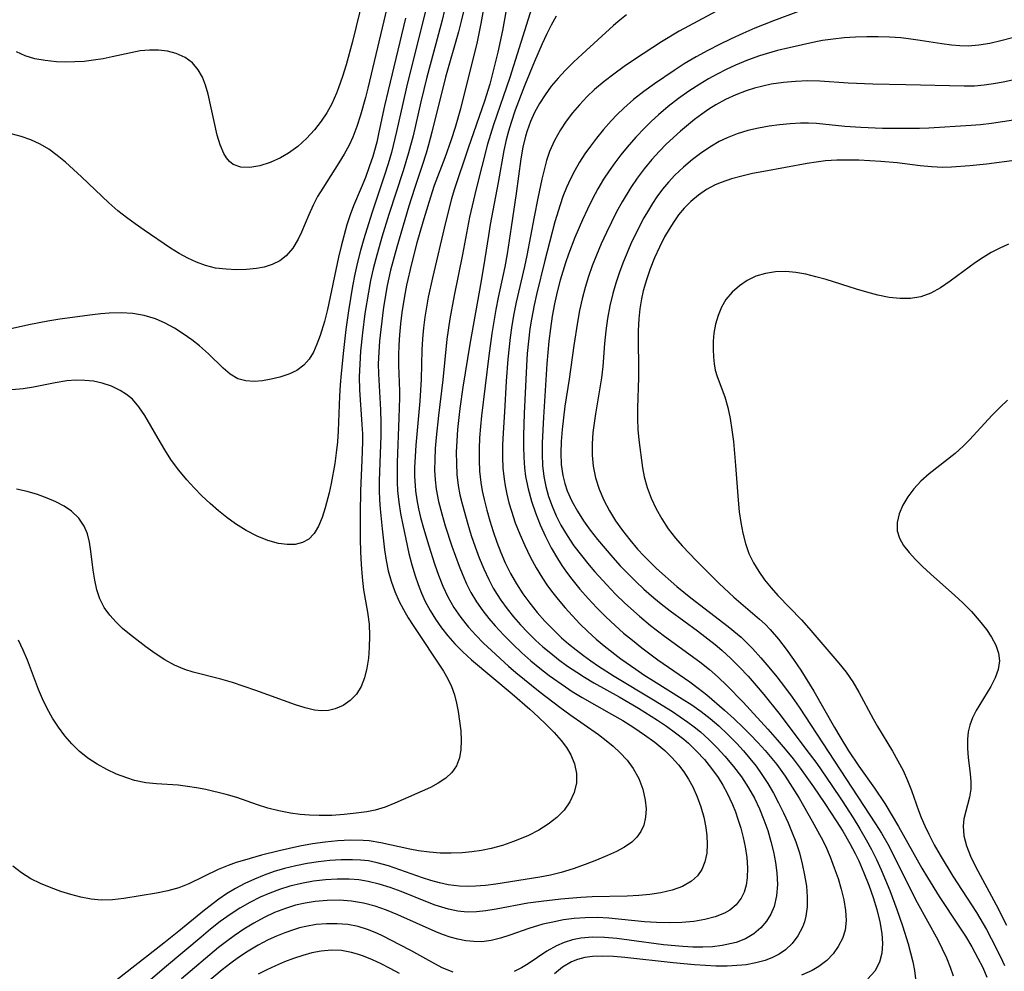
# Model space of a CAD drawing. Extents: x 1876372 to 1884014, y 2826437 to 2830221.
# Drawn here: x 1877151 to 1877300, y 2828609 to 2828753 of the extents above; entities that cross this region are included whole.
import ezdxf

# ---------------------------------------------------------------- set-up
doc = ezdxf.new("R2010")
doc.units = 0

msp = doc.modelspace()

# ---------------------------------------------------------------- linework, layer by layer
at = {"layer": 'Unknown_Line_Type', "color": 0}
for points in [[(1877225.37, 2828760.24, 940), (1877223.71, 2828751.12, 940), (1877223, 2828747.83, 940), (1877222.23, 2828744.61, 940), (1877221.8, 2828743.01, 940), (1877221.02, 2828740.41, 940), (1877218.53, 2828733.28, 940), (1877216.42, 2828726.99, 940), (1877216.01, 2828725.6, 940), (1877215.09, 2828722.04, 940), (1877213.13, 2828713.66, 940), (1877212.49, 2828710.71, 940), (1877212.21, 2828709.21, 940), (1877211.97, 2828707.7, 940), (1877211.77, 2828706.05, 940), (1877211.63, 2828704.39, 940), (1877211.53, 2828702.74, 940), (1877211.41, 2828698.28, 940), (1877211.33, 2828696.63, 940), (1877211.21, 2828694.97, 940), (1877210.59, 2828688.27, 940), (1877210.48, 2828686.59, 940), (1877210.42, 2828684.93, 940), (1877210.42, 2828683.56, 940), (1877210.49, 2828682.19, 940), (1877210.56, 2828681.35, 940), (1877210.74, 2828679.99, 940), (1877211, 2828678.65, 940), (1877211.32, 2828677.31, 940), (1877211.76, 2828675.69, 940), (1877212.57, 2828673.04, 940), (1877213.45, 2828670.29, 940), (1877214.05, 2828668.59, 940), (1877214.71, 2828666.92, 940), (1877215.46, 2828665.3, 940), (1877216.37, 2828663.69, 940), (1877217.41, 2828662.15, 940), (1877218.57, 2828660.69, 940), (1877219.68, 2828659.47, 940), (1877220.85, 2828658.3, 940), (1877222.06, 2828657.16, 940), (1877224.66, 2828654.8, 940), (1877225.75, 2828653.85, 940), (1877229.45, 2828650.84, 940), (1877232.41, 2828648.56, 940), (1877233.92, 2828647.47, 940), (1877238.27, 2828644.42, 940), (1877239.44, 2828643.54, 940), (1877240.52, 2828642.66, 940), (1877241.53, 2828641.72, 940), (1877242.6, 2828640.56, 940), (1877243.51, 2828639.31, 940), (1877244.36, 2828637.76, 940), (1877244.97, 2828636.14, 940), (1877245.35, 2828634.51, 940), (1877245.48, 2828633.18, 940), (1877245.41, 2828631.89, 940), (1877245.12, 2828630.68, 940), (1877244.68, 2828629.74, 940), (1877244.07, 2828628.89, 940), (1877243.32, 2828628.14, 940), (1877242.23, 2828627.37, 940), (1877240.99, 2828626.72, 940), (1877239.65, 2828626.11, 940), (1877237.97, 2828625.41, 940), (1877236.23, 2828624.72, 940), (1877234.44, 2828624.08, 940), (1877232.6, 2828623.52, 940), (1877231, 2828623.13, 940), (1877229.38, 2828622.8, 940), (1877222.73, 2828621.77, 940), (1877221.17, 2828621.58, 940), (1877219.62, 2828621.45, 940), (1877218.4, 2828621.42, 940), (1877217.2, 2828621.46, 940), (1877215.48, 2828621.67, 940), (1877214.17, 2828621.94, 940), (1877212.88, 2828622.29, 940), (1877211.6, 2828622.71, 940), (1877208.18, 2828623.94, 940), (1877206.47, 2828624.53, 940), (1877204.75, 2828625.01, 940), (1877203.45, 2828625.27, 940), (1877202.24, 2828625.4, 940), (1877201.02, 2828625.47, 940), (1877199.31, 2828625.46, 940), (1877197.58, 2828625.35, 940), (1877195.85, 2828625.16, 940), (1877194.12, 2828624.89, 940), (1877192.4, 2828624.55, 940), (1877190.69, 2828624.13, 940), (1877189.16, 2828623.67, 940), (1877187.65, 2828623.13, 940), (1877186.16, 2828622.53, 940), (1877184.7, 2828621.85, 940), (1877183.28, 2828621.11, 940), (1877181.9, 2828620.27, 940), (1877180.77, 2828619.5, 940), (1877178.59, 2828617.84, 940), (1877174.71, 2828614.64, 940), (1877172.43, 2828612.81, 940), (1877165.28, 2828607.2, 940)], [(1877207.4, 2828759.66, 928), (1877203.32, 2828742.41, 928), (1877202.96, 2828740.97, 928), (1877202.21, 2828738.3, 928), (1877201.67, 2828736.6, 928), (1877201.05, 2828734.95, 928), (1877200.49, 2828733.75, 928), (1877199.75, 2828732.39, 928), (1877198.95, 2828731.07, 928), (1877196.49, 2828727.23, 928), (1877195.72, 2828725.96, 928), (1877195.04, 2828724.66, 928), (1877194.37, 2828723.18, 928), (1877193.28, 2828720.58, 928), (1877192.76, 2828719.5, 928), (1877191.95, 2828718.15, 928), (1877190.97, 2828717, 928), (1877189.98, 2828716.25, 928), (1877188.85, 2828715.68, 928), (1877187.62, 2828715.29, 928), (1877186.45, 2828715.07, 928), (1877184.96, 2828714.92, 928), (1877183.42, 2828714.87, 928), (1877181.85, 2828714.94, 928), (1877180.28, 2828715.14, 928), (1877178.72, 2828715.51, 928), (1877177.37, 2828716.01, 928), (1877176.04, 2828716.63, 928), (1877174.74, 2828717.36, 928), (1877173.45, 2828718.15, 928), (1877169.44, 2828720.86, 928), (1877168.09, 2828721.81, 928), (1877166.75, 2828722.8, 928), (1877165.46, 2828723.83, 928), (1877164.09, 2828725.04, 928), (1877159.94, 2828728.97, 928), (1877157.52, 2828731.18, 928), (1877156.29, 2828732.2, 928), (1877155.01, 2828733.13, 928), (1877153.68, 2828733.92, 928), (1877152.27, 2828734.55, 928), (1877150.81, 2828735.06, 928), (1877149.32, 2828735.46, 928)], [(1877202.62, 2828756.15, 926), (1877200.99, 2828749.47, 926), (1877200.03, 2828745.92, 926), (1877199.5, 2828744.17, 926), (1877198.91, 2828742.46, 926), (1877198.6, 2828741.65, 926), (1877197.87, 2828740.03, 926), (1877197.11, 2828738.67, 926), (1877196.26, 2828737.37, 926), (1877195.27, 2828736.08, 926), (1877194.05, 2828734.76, 926), (1877192.73, 2828733.57, 926), (1877191.33, 2828732.54, 926), (1877190.1, 2828731.82, 926), (1877188.53, 2828731.11, 926), (1877186.97, 2828730.61, 926), (1877185.47, 2828730.36, 926), (1877184.1, 2828730.41, 926), (1877182.92, 2828730.83, 926), (1877182.38, 2828731.26, 926), (1877181.91, 2828731.83, 926), (1877181.51, 2828732.51, 926), (1877180.97, 2828733.81, 926), (1877180.53, 2828735.28, 926), (1877179.14, 2828741.51, 926), (1877178.76, 2828742.84, 926), (1877178.27, 2828744.07, 926), (1877177.65, 2828745.18, 926), (1877176.75, 2828746.23, 926), (1877175.66, 2828747.06, 926), (1877174.28, 2828747.67, 926), (1877173, 2828747.99, 926), (1877171.64, 2828748.16, 926), (1877170.24, 2828748.17, 926), (1877168.82, 2828748.03, 926), (1877167.41, 2828747.77, 926), (1877164.62, 2828747.12, 926), (1877163.22, 2828746.85, 926), (1877161.8, 2828746.62, 926), (1877160.38, 2828746.46, 926), (1877158.95, 2828746.38, 926), (1877157.54, 2828746.36, 926), (1877156.15, 2828746.41, 926), (1877154.47, 2828746.58, 926), (1877152.88, 2828746.86, 926), (1877151.41, 2828747.3, 926), (1877150.12, 2828747.92, 926)], [(1877228.72, 2828756.46, 942), (1877224.84, 2828744, 942), (1877222.36, 2828736.84, 942), (1877221.46, 2828733.91, 942), (1877219.75, 2828727.13, 942), (1877218.75, 2828722.82, 942), (1877217.68, 2828717.21, 942), (1877216.39, 2828710.98, 942), (1877215.73, 2828707.43, 942), (1877215.29, 2828704.35, 942), (1877214.69, 2828698.19, 942), (1877214.03, 2828692.77, 942), (1877213.67, 2828689.44, 942), (1877213.54, 2828687.79, 942), (1877213.46, 2828686.14, 942), (1877213.45, 2828684.49, 942), (1877213.52, 2828683.06, 942), (1877213.68, 2828681.64, 942), (1877214.04, 2828679.76, 942), (1877214.52, 2828677.9, 942), (1877215.07, 2828676.05, 942), (1877216.07, 2828672.97, 942), (1877217.16, 2828669.93, 942), (1877217.7, 2828668.58, 942), (1877218.27, 2828667.27, 942), (1877218.92, 2828665.98, 942), (1877219.77, 2828664.54, 942), (1877220.73, 2828663.17, 942), (1877221.65, 2828662.01, 942), (1877222.63, 2828660.89, 942), (1877223.93, 2828659.5, 942), (1877225.28, 2828658.13, 942), (1877226.67, 2828656.8, 942), (1877228.01, 2828655.63, 942), (1877229.39, 2828654.49, 942), (1877230.81, 2828653.4, 942), (1877233.27, 2828651.64, 942), (1877234.3, 2828650.96, 942), (1877235.82, 2828650.03, 942), (1877240.24, 2828647.53, 942), (1877241.95, 2828646.54, 942), (1877243.62, 2828645.5, 942), (1877245.25, 2828644.41, 942), (1877246.82, 2828643.26, 942), (1877248.3, 2828642.02, 942), (1877249.39, 2828640.96, 942), (1877250.4, 2828639.83, 942), (1877251.21, 2828638.77, 942), (1877251.93, 2828637.66, 942), (1877252.57, 2828636.5, 942), (1877253.24, 2828635, 942), (1877253.79, 2828633.46, 942), (1877254.22, 2828631.9, 942), (1877254.53, 2828630.34, 942), (1877254.69, 2828629.07, 942), (1877254.75, 2828627.83, 942), (1877254.67, 2828626.45, 942), (1877254.39, 2828625.16, 942), (1877253.92, 2828623.99, 942), (1877253.25, 2828623.01, 942), (1877252.38, 2828622.19, 942), (1877251.02, 2828621.39, 942), (1877249.45, 2828620.83, 942), (1877247.72, 2828620.44, 942), (1877246.07, 2828620.2, 942), (1877244.36, 2828620.05, 942), (1877242.61, 2828619.95, 942), (1877237.29, 2828619.82, 942), (1877235.61, 2828619.73, 942), (1877232.58, 2828619.47, 942), (1877229.57, 2828619.14, 942), (1877227.56, 2828618.86, 942), (1877222.76, 2828617.97, 942), (1877221.21, 2828617.71, 942), (1877219.78, 2828617.54, 942), (1877218.36, 2828617.5, 942), (1877216.95, 2828617.65, 942), (1877215.54, 2828617.96, 942), (1877214.54, 2828618.25, 942), (1877213.53, 2828618.58, 942), (1877212.35, 2828619.02, 942), (1877208.36, 2828620.63, 942), (1877206.73, 2828621.24, 942), (1877205.07, 2828621.77, 942), (1877203.39, 2828622.18, 942), (1877201.96, 2828622.4, 942), (1877200.52, 2828622.52, 942), (1877198.71, 2828622.53, 942), (1877196.9, 2828622.42, 942), (1877195.09, 2828622.2, 942), (1877193.28, 2828621.87, 942), (1877191.5, 2828621.44, 942), (1877189.97, 2828620.97, 942), (1877188.47, 2828620.41, 942), (1877187, 2828619.78, 942), (1877185.45, 2828619, 942), (1877183.93, 2828618.13, 942), (1877182.47, 2828617.17, 942), (1877180.97, 2828616.08, 942), (1877179.51, 2828614.93, 942), (1877178.07, 2828613.73, 942), (1877172.85, 2828609.34, 942), (1877170.08, 2828606.95, 942)], [(1877212.15, 2828754.52, 932), (1877209.18, 2828742.57, 932), (1877208.61, 2828740.08, 932), (1877207.69, 2828735.85, 932), (1877206.91, 2828732.66, 932), (1877206.41, 2828730.94, 932), (1877205.82, 2828729.07, 932), (1877203.95, 2828723.44, 932), (1877202.74, 2828719.55, 932), (1877202.24, 2828717.81, 932), (1877201.78, 2828716.05, 932), (1877201.37, 2828714.22, 932), (1877201.01, 2828712.38, 932), (1877200.4, 2828708.66, 932), (1877200, 2828705.8, 932), (1877199.63, 2828702.65, 932), (1877199.29, 2828699.17, 932), (1877199.16, 2828697.44, 932), (1877199.05, 2828695.7, 932), (1877198.85, 2828690.44, 932), (1877198.72, 2828688.79, 932), (1877198.54, 2828687.14, 932), (1877198.31, 2828685.51, 932), (1877197.76, 2828682.48, 932), (1877197.45, 2828681.09, 932), (1877196.85, 2828678.81, 932), (1877196.39, 2828677.35, 932), (1877195.86, 2828676.03, 932), (1877195.21, 2828674.9, 932), (1877194.38, 2828674.04, 932), (1877193.42, 2828673.52, 932), (1877192.31, 2828673.26, 932), (1877191.09, 2828673.22, 932), (1877189.81, 2828673.38, 932), (1877188.19, 2828673.83, 932), (1877186.56, 2828674.5, 932), (1877184.92, 2828675.35, 932), (1877183.31, 2828676.36, 932), (1877181.98, 2828677.32, 932), (1877180.69, 2828678.36, 932), (1877179.43, 2828679.46, 932), (1877178.21, 2828680.62, 932), (1877177.04, 2828681.82, 932), (1877175.91, 2828683.06, 932), (1877174.71, 2828684.5, 932), (1877173.6, 2828685.99, 932), (1877172.73, 2828687.33, 932), (1877171.92, 2828688.68, 932), (1877169.55, 2828692.78, 932), (1877168.66, 2828694.09, 932), (1877167.66, 2828695.24, 932), (1877166.79, 2828695.97, 932), (1877165.84, 2828696.59, 932), (1877164.51, 2828697.24, 932), (1877163.09, 2828697.71, 932), (1877161.79, 2828697.98, 932), (1877160.45, 2828698.11, 932), (1877159.09, 2828698.12, 932), (1877157.72, 2828698.02, 932), (1877155.97, 2828697.73, 932), (1877152.68, 2828697.06, 932), (1877151.13, 2828696.81, 932), (1877149.42, 2828696.67, 932)], [(1877220.99, 2828755.29, 938), (1877220.46, 2828752.19, 938), (1877219.87, 2828749.41, 938), (1877217.38, 2828739.27, 938), (1877216.57, 2828736.41, 938), (1877215.97, 2828734.56, 938), (1877215, 2828731.86, 938), (1877213.4, 2828727.64, 938), (1877212.55, 2828725.07, 938), (1877211.65, 2828722.07, 938), (1877210.75, 2828718.93, 938), (1877209.95, 2828715.78, 938), (1877209.21, 2828712.55, 938), (1877208.88, 2828710.88, 938), (1877208.48, 2828708.4, 938), (1877208.27, 2828706.7, 938), (1877208.11, 2828705, 938), (1877208.02, 2828703.47, 938), (1877207.98, 2828701.94, 938), (1877207.99, 2828700.41, 938), (1877208.12, 2828696.49, 938), (1877208.12, 2828695.48, 938), (1877208.05, 2828692.45, 938), (1877207.76, 2828685.68, 938), (1877207.76, 2828682.69, 938), (1877207.82, 2828681.38, 938), (1877208.01, 2828679.65, 938), (1877208.28, 2828677.93, 938), (1877208.61, 2828676.21, 938), (1877209.56, 2828671.85, 938), (1877210.01, 2828670.15, 938), (1877210.52, 2828668.47, 938), (1877210.97, 2828667.16, 938), (1877211.47, 2828665.87, 938), (1877212.03, 2828664.61, 938), (1877212.76, 2828663.23, 938), (1877213.58, 2828661.9, 938), (1877214.47, 2828660.61, 938), (1877215.45, 2828659.37, 938), (1877216.5, 2828658.19, 938), (1877217.73, 2828656.96, 938), (1877219.04, 2828655.78, 938), (1877225.19, 2828650.61, 938), (1877227.86, 2828648.29, 938), (1877229.15, 2828647.12, 938), (1877230.39, 2828645.93, 938), (1877231.56, 2828644.73, 938), (1877232.63, 2828643.51, 938), (1877233.42, 2828642.46, 938), (1877234.08, 2828641.37, 938), (1877234.64, 2828639.98, 938), (1877234.93, 2828638.54, 938), (1877234.93, 2828637.1, 938), (1877234.59, 2828635.64, 938), (1877233.95, 2828634.25, 938), (1877233.05, 2828632.96, 938), (1877231.94, 2828631.84, 938), (1877230.65, 2828630.84, 938), (1877229.22, 2828629.94, 938), (1877227.69, 2828629.15, 938), (1877226.56, 2828628.66, 938), (1877225.41, 2828628.21, 938), (1877223.73, 2828627.64, 938), (1877222.02, 2828627.17, 938), (1877220.56, 2828626.87, 938), (1877219.1, 2828626.65, 938), (1877217.62, 2828626.51, 938), (1877215.96, 2828626.45, 938), (1877214.3, 2828626.47, 938), (1877212.65, 2828626.6, 938), (1877211.02, 2828626.81, 938), (1877209.68, 2828627.07, 938), (1877205.29, 2828628.04, 938), (1877203.51, 2828628.32, 938), (1877202.6, 2828628.4, 938), (1877200.7, 2828628.45, 938), (1877198.78, 2828628.35, 938), (1877196.87, 2828628.14, 938), (1877194.95, 2828627.86, 938), (1877193.03, 2828627.51, 938), (1877189.9, 2828626.83, 938), (1877187.21, 2828626.14, 938), (1877184.63, 2828625.41, 938), (1877183.39, 2828625.02, 938), (1877182.17, 2828624.59, 938), (1877180.67, 2828623.96, 938), (1877176.23, 2828621.8, 938), (1877174.72, 2828621.2, 938), (1877173.05, 2828620.74, 938), (1877171.34, 2828620.41, 938), (1877166.38, 2828619.56, 938), (1877164.65, 2828619.37, 938), (1877162.93, 2828619.33, 938), (1877161.4, 2828619.48, 938), (1877159.87, 2828619.77, 938), (1877158.34, 2828620.17, 938), (1877156.83, 2828620.65, 938), (1877155.34, 2828621.19, 938), (1877153.77, 2828621.85, 938), (1877152.27, 2828622.59, 938), (1877150.85, 2828623.48, 938), (1877149.58, 2828624.51, 938)], [(1877214.95, 2828754.21, 934), (1877214.58, 2828752.69, 934), (1877213.26, 2828747.79, 934), (1877212.28, 2828744.05, 934), (1877211.37, 2828740.3, 934), (1877210.18, 2828735.15, 934), (1877209.51, 2828732.6, 934), (1877208.66, 2828729.87, 934), (1877206.51, 2828723.25, 934), (1877205.45, 2828719.8, 934), (1877204.53, 2828716.55, 934), (1877204.15, 2828715.02, 934), (1877203.76, 2828713.25, 934), (1877203.42, 2828711.47, 934), (1877202.9, 2828708.22, 934), (1877202.52, 2828705.34, 934), (1877202.24, 2828702.54, 934), (1877202.11, 2828700.58, 934), (1877202.04, 2828698.63, 934), (1877202.06, 2828696.69, 934), (1877202.43, 2828691.44, 934), (1877202.5, 2828689.99, 934), (1877202.52, 2828688.78, 934), (1877202.44, 2828686.02, 934), (1877202.2, 2828681.39, 934), (1877202.15, 2828678, 934), (1877202.17, 2828674.09, 934), (1877202.22, 2828672.13, 934), (1877202.32, 2828670.19, 934), (1877202.47, 2828668.27, 934), (1877202.69, 2828666.38, 934), (1877203.26, 2828662.96, 934), (1877203.51, 2828661.16, 934), (1877203.59, 2828659.38, 934), (1877203.53, 2828657.61, 934), (1877203.41, 2828656.03, 934), (1877203.19, 2828654.5, 934), (1877202.85, 2828653.05, 934), (1877202.33, 2828651.72, 934), (1877201.59, 2828650.57, 934), (1877200.67, 2828649.6, 934), (1877199.59, 2828648.83, 934), (1877198.38, 2828648.31, 934), (1877197.38, 2828648.09, 934), (1877196.33, 2828648.04, 934), (1877195.26, 2828648.14, 934), (1877193.83, 2828648.47, 934), (1877192.37, 2828648.95, 934), (1877186.39, 2828651.13, 934), (1877182.85, 2828652.32, 934), (1877181.08, 2828652.84, 934), (1877176.85, 2828653.91, 934), (1877175.61, 2828654.3, 934), (1877174.07, 2828654.96, 934), (1877172.58, 2828655.78, 934), (1877171.12, 2828656.71, 934), (1877169.71, 2828657.72, 934), (1877167.24, 2828659.64, 934), (1877166.19, 2828660.53, 934), (1877165.21, 2828661.45, 934), (1877164.23, 2828662.52, 934), (1877163.4, 2828663.68, 934), (1877162.76, 2828664.98, 934), (1877162.3, 2828666.38, 934), (1877161.96, 2828667.84, 934), (1877161.71, 2828669.34, 934), (1877161.35, 2828672.23, 934), (1877161.15, 2828673.57, 934), (1877160.85, 2828674.84, 934), (1877160.38, 2828676.01, 934), (1877159.54, 2828677.25, 934), (1877158.42, 2828678.3, 934), (1877157.31, 2828679.06, 934), (1877156.09, 2828679.71, 934), (1877154.78, 2828680.28, 934), (1877153.27, 2828680.83, 934), (1877151.71, 2828681.29, 934), (1877150.11, 2828681.62, 934)], [(1877217.85, 2828754.21, 936), (1877217.48, 2828752.54, 936), (1877217.08, 2828750.94, 936), (1877215.11, 2828744.04, 936), (1877213.04, 2828735.72, 936), (1877212.54, 2828733.82, 936), (1877212.17, 2828732.53, 936), (1877211.57, 2828730.66, 936), (1877210.4, 2828727.17, 936), (1877209.56, 2828724.5, 936), (1877207.71, 2828718.29, 936), (1877206.78, 2828714.8, 936), (1877206.28, 2828712.48, 936), (1877205.72, 2828709.22, 936), (1877205.29, 2828705.84, 936), (1877205.11, 2828704.1, 936), (1877204.99, 2828702.36, 936), (1877204.92, 2828700.62, 936), (1877204.93, 2828699.11, 936), (1877205.26, 2828693.63, 936), (1877205.3, 2828691.68, 936), (1877205.28, 2828689.72, 936), (1877205.05, 2828682.88, 936), (1877205.05, 2828681.43, 936), (1877205.12, 2828680.03, 936), (1877205.22, 2828678.63, 936), (1877205.5, 2828675.63, 936), (1877205.85, 2828672.42, 936), (1877206.1, 2828670.83, 936), (1877206.43, 2828669.26, 936), (1877206.87, 2828667.68, 936), (1877207.43, 2828666.12, 936), (1877208.09, 2828664.61, 936), (1877208.74, 2828663.36, 936), (1877209.45, 2828662.14, 936), (1877210.2, 2828660.94, 936), (1877214.78, 2828654.04, 936), (1877215.46, 2828652.88, 936), (1877216.03, 2828651.7, 936), (1877216.45, 2828650.47, 936), (1877216.76, 2828649.2, 936), (1877217.01, 2828647.92, 936), (1877217.24, 2828646.45, 936), (1877217.4, 2828644.98, 936), (1877217.48, 2828643.55, 936), (1877217.44, 2828642.17, 936), (1877217.22, 2828640.88, 936), (1877216.78, 2828639.71, 936), (1877216.07, 2828638.69, 936), (1877215.13, 2828637.81, 936), (1877214.01, 2828637.05, 936), (1877212.84, 2828636.43, 936), (1877207.44, 2828634.02, 936), (1877205.97, 2828633.45, 936), (1877204.46, 2828632.99, 936), (1877203.16, 2828632.72, 936), (1877201.56, 2828632.5, 936), (1877199.73, 2828632.31, 936), (1877197.86, 2828632.18, 936), (1877195.98, 2828632.14, 936), (1877194.52, 2828632.2, 936), (1877193.07, 2828632.33, 936), (1877191.63, 2828632.52, 936), (1877189.87, 2828632.85, 936), (1877188.16, 2828633.28, 936), (1877186.6, 2828633.8, 936), (1877183.51, 2828634.89, 936), (1877181.85, 2828635.36, 936), (1877178.79, 2828636.08, 936), (1877177.4, 2828636.35, 936), (1877176.01, 2828636.58, 936), (1877174.62, 2828636.74, 936), (1877171.32, 2828636.96, 936), (1877169.7, 2828637.13, 936), (1877168.01, 2828637.47, 936), (1877166.8, 2828637.85, 936), (1877165.28, 2828638.45, 936), (1877163.78, 2828639.14, 936), (1877162.32, 2828639.95, 936), (1877160.92, 2828640.86, 936), (1877159.6, 2828641.91, 936), (1877158.47, 2828643.02, 936), (1877157.42, 2828644.24, 936), (1877156.46, 2828645.54, 936), (1877155.57, 2828646.92, 936), (1877154.76, 2828648.36, 936), (1877154.03, 2828649.85, 936), (1877153.42, 2828651.28, 936), (1877151.76, 2828655.7, 936), (1877151.12, 2828657.24, 936), (1877150.43, 2828658.76, 936)], [(1877256.14, 2828754.09, 948), (1877250.49, 2828751.03, 948), (1877247.83, 2828749.44, 948), (1877243.74, 2828746.74, 948), (1877242.17, 2828745.66, 948), (1877240.62, 2828744.54, 948), (1877239.12, 2828743.39, 948), (1877237.69, 2828742.17, 948), (1877236.51, 2828741.06, 948), (1877235.4, 2828739.89, 948), (1877234.36, 2828738.67, 948), (1877233.39, 2828737.4, 948), (1877232.51, 2828736.09, 948), (1877231.61, 2828734.47, 948), (1877230.86, 2828732.78, 948), (1877230.41, 2828731.41, 948), (1877230.03, 2828730.01, 948), (1877229.69, 2828728.6, 948), (1877229.08, 2828725.73, 948), (1877228.52, 2828722.91, 948), (1877227.41, 2828717.02, 948), (1877227.05, 2828715.35, 948), (1877225.79, 2828709.94, 948), (1877225.44, 2828708.18, 948), (1877225.14, 2828706.41, 948), (1877224.89, 2828704.63, 948), (1877224.55, 2828701.33, 948), (1877224.3, 2828698.01, 948), (1877224.01, 2828693.36, 948), (1877223.83, 2828690.14, 948), (1877223.75, 2828688.3, 948), (1877223.74, 2828686.47, 948), (1877223.8, 2828684.81, 948), (1877223.96, 2828683.16, 948), (1877224.12, 2828682.14, 948), (1877224.38, 2828680.85, 948), (1877224.7, 2828679.57, 948), (1877225.07, 2828678.3, 948), (1877225.67, 2828676.53, 948), (1877226.35, 2828674.79, 948), (1877227.11, 2828673.07, 948), (1877227.93, 2828671.38, 948), (1877228.82, 2828669.72, 948), (1877229.8, 2828668.12, 948), (1877230.47, 2828667.13, 948), (1877231.17, 2828666.16, 948), (1877232.17, 2828664.89, 948), (1877233.21, 2828663.66, 948), (1877234.29, 2828662.46, 948), (1877235.46, 2828661.23, 948), (1877236.67, 2828660.05, 948), (1877237.93, 2828658.91, 948), (1877239.15, 2828657.88, 948), (1877241.68, 2828655.92, 948), (1877243.91, 2828654.32, 948), (1877245.16, 2828653.47, 948), (1877246.59, 2828652.56, 948), (1877250.97, 2828649.86, 948), (1877252.41, 2828648.92, 948), (1877253.83, 2828647.91, 948), (1877255.18, 2828646.86, 948), (1877256.48, 2828645.75, 948), (1877257.88, 2828644.46, 948), (1877259.23, 2828643.1, 948), (1877260.25, 2828641.98, 948), (1877261.22, 2828640.82, 948), (1877262.15, 2828639.63, 948), (1877263.03, 2828638.39, 948), (1877263.92, 2828636.99, 948), (1877264.76, 2828635.54, 948), (1877265.54, 2828634.07, 948), (1877266.28, 2828632.57, 948), (1877266.98, 2828631.06, 948), (1877267.63, 2828629.53, 948), (1877268.15, 2828628.18, 948), (1877268.7, 2828626.51, 948), (1877269.15, 2828624.83, 948), (1877269.5, 2828623.14, 948), (1877269.76, 2828621.47, 948), (1877269.89, 2828619.84, 948), (1877269.89, 2828618.33, 948), (1877269.7, 2828616.89, 948), (1877269.47, 2828616.05, 948), (1877269.16, 2828615.23, 948), (1877268.48, 2828613.95, 948), (1877267.62, 2828612.79, 948), (1877266.58, 2828611.79, 948), (1877265.65, 2828611.16, 948), (1877264.63, 2828610.63, 948), (1877263.53, 2828610.2, 948), (1877262.12, 2828609.82, 948), (1877260.64, 2828609.55, 948), (1877260, 2828609.47, 948), (1877257.78, 2828609.34, 948), (1877256.07, 2828609.35, 948), (1877254.46, 2828609.42, 948), (1877252.84, 2828609.52, 948), (1877249.59, 2828609.81, 948), (1877242.25, 2828610.63, 948), (1877240.57, 2828610.78, 948), (1877238.94, 2828610.85, 948), (1877237.36, 2828610.79, 948), (1877236.21, 2828610.64, 948), (1877235.1, 2828610.36, 948), (1877234.16, 2828609.98, 948), (1877232.84, 2828609.18, 948), (1877231.6, 2828608.18, 948)], [(1877268.59, 2828754.02, 950), (1877264.77, 2828752.62, 950), (1877261.95, 2828751.47, 950), (1877260.15, 2828750.69, 950), (1877258.36, 2828749.86, 950), (1877256.58, 2828748.99, 950), (1877254.82, 2828748.09, 950), (1877253.09, 2828747.14, 950), (1877251.24, 2828746.06, 950), (1877249.72, 2828745.09, 950), (1877246.76, 2828743.06, 950), (1877245.15, 2828741.88, 950), (1877243.6, 2828740.66, 950), (1877242.1, 2828739.37, 950), (1877241.12, 2828738.42, 950), (1877240.18, 2828737.44, 950), (1877239.04, 2828736.14, 950), (1877237.95, 2828734.8, 950), (1877237.06, 2828733.62, 950), (1877236.21, 2828732.42, 950), (1877235.41, 2828731.19, 950), (1877234.67, 2828729.92, 950), (1877234.01, 2828728.64, 950), (1877233.42, 2828727.32, 950), (1877232.89, 2828725.97, 950), (1877232.45, 2828724.7, 950), (1877231.68, 2828722.13, 950), (1877230.16, 2828716.29, 950), (1877228.88, 2828711.13, 950), (1877228.52, 2828709.51, 950), (1877228.1, 2828707.4, 950), (1877227.87, 2828705.91, 950), (1877227.65, 2828704.06, 950), (1877227.49, 2828702.2, 950), (1877227.37, 2828700.32, 950), (1877227.02, 2828693.07, 950), (1877226.91, 2828689.76, 950), (1877226.91, 2828688.11, 950), (1877226.95, 2828686.47, 950), (1877227.06, 2828684.85, 950), (1877227.23, 2828683.52, 950), (1877227.6, 2828681.66, 950), (1877228.1, 2828679.82, 950), (1877228.72, 2828678.01, 950), (1877229.43, 2828676.23, 950), (1877230.22, 2828674.47, 950), (1877231.09, 2828672.75, 950), (1877232.06, 2828671.09, 950), (1877232.73, 2828670.05, 950), (1877233.45, 2828669.03, 950), (1877234.24, 2828667.98, 950), (1877235.45, 2828666.49, 950), (1877236.71, 2828665.04, 950), (1877238.02, 2828663.63, 950), (1877239.38, 2828662.26, 950), (1877240.79, 2828660.94, 950), (1877242.08, 2828659.82, 950), (1877243.4, 2828658.72, 950), (1877244.85, 2828657.56, 950), (1877247.28, 2828655.74, 950), (1877252.11, 2828652.41, 950), (1877253.37, 2828651.48, 950), (1877254.67, 2828650.45, 950), (1877257.38, 2828648.12, 950), (1877258.8, 2828646.83, 950), (1877260.19, 2828645.51, 950), (1877261.32, 2828644.37, 950), (1877262.43, 2828643.21, 950), (1877263.51, 2828642.01, 950), (1877264.54, 2828640.78, 950), (1877265.27, 2828639.87, 950), (1877266.54, 2828638.12, 950), (1877267.63, 2828636.46, 950), (1877268.66, 2828634.77, 950), (1877270.64, 2828631.32, 950), (1877272.01, 2828628.82, 950), (1877272.64, 2828627.55, 950), (1877273.36, 2828625.91, 950), (1877273.99, 2828624.25, 950), (1877274.56, 2828622.62, 950), (1877275.05, 2828620.99, 950), (1877275.45, 2828619.37, 950), (1877275.71, 2828617.79, 950), (1877275.79, 2828616.26, 950), (1877275.62, 2828614.79, 950), (1877275.22, 2828613.51, 950), (1877274.6, 2828612.32, 950), (1877273.81, 2828611.21, 950), (1877272.86, 2828610.21, 950), (1877271.67, 2828609.26, 950), (1877270.65, 2828608.66, 950), (1877269, 2828607.98, 950)], [(1877209.04, 2828753.03, 930), (1877206.39, 2828742.06, 930), (1877205.87, 2828739.73, 930), (1877205.02, 2828735.74, 930), (1877204.67, 2828734.23, 930), (1877204.07, 2828732.06, 930), (1877203.54, 2828730.45, 930), (1877202.97, 2828728.87, 930), (1877202.34, 2828727.31, 930), (1877201.18, 2828724.58, 930), (1877200.65, 2828723.19, 930), (1877200.16, 2828721.67, 930), (1877199.3, 2828718.47, 930), (1877198.89, 2828716.8, 930), (1877197.2, 2828708.84, 930), (1877196.75, 2828707.02, 930), (1877196.11, 2828704.91, 930), (1877195.63, 2828703.6, 930), (1877195.08, 2828702.4, 930), (1877194.43, 2828701.32, 930), (1877193.64, 2828700.42, 930), (1877192.57, 2828699.63, 930), (1877191.34, 2828699.05, 930), (1877190.02, 2828698.61, 930), (1877188.71, 2828698.27, 930), (1877187.39, 2828698.03, 930), (1877186.09, 2828697.94, 930), (1877184.83, 2828698.02, 930), (1877183.66, 2828698.35, 930), (1877182.5, 2828699.03, 930), (1877181.41, 2828699.95, 930), (1877179.19, 2828702.14, 930), (1877177.83, 2828703.34, 930), (1877176.66, 2828704.25, 930), (1877175.37, 2828705.17, 930), (1877174.03, 2828706.03, 930), (1877172.64, 2828706.79, 930), (1877171.19, 2828707.42, 930), (1877169.44, 2828707.94, 930), (1877167.71, 2828708.23, 930), (1877165.95, 2828708.33, 930), (1877164.16, 2828708.29, 930), (1877162.89, 2828708.17, 930), (1877161.62, 2828708.02, 930), (1877156.68, 2828707.38, 930), (1877154.87, 2828707.1, 930), (1877151.97, 2828706.54, 930), (1877149.05, 2828705.89, 930)], [(1877231.87, 2828753.3, 944), (1877231.11, 2828751.94, 944), (1877230.4, 2828750.53, 944), (1877229.72, 2828749.09, 944), (1877228.56, 2828746.43, 944), (1877227.06, 2828742.77, 944), (1877225.65, 2828739.07, 944), (1877225.02, 2828737.2, 944), (1877224.62, 2828735.89, 944), (1877224.27, 2828734.58, 944), (1877223.92, 2828732.96, 944), (1877223.07, 2828728.09, 944), (1877221.88, 2828721.74, 944), (1877221.6, 2828720.06, 944), (1877221.08, 2828716.58, 944), (1877220.51, 2828713.18, 944), (1877218.79, 2828703.59, 944), (1877217.73, 2828697.07, 944), (1877217.26, 2828693.87, 944), (1877216.91, 2828690.67, 944), (1877216.79, 2828688.96, 944), (1877216.73, 2828687.24, 944), (1877216.74, 2828685.53, 944), (1877216.83, 2828683.84, 944), (1877217.03, 2828682.16, 944), (1877217.28, 2828680.78, 944), (1877217.6, 2828679.41, 944), (1877218.46, 2828676.33, 944), (1877219, 2828674.61, 944), (1877219.59, 2828672.9, 944), (1877220.21, 2828671.21, 944), (1877220.89, 2828669.55, 944), (1877221.64, 2828667.93, 944), (1877222.33, 2828666.62, 944), (1877222.92, 2828665.64, 944), (1877223.49, 2828664.79, 944), (1877224.43, 2828663.51, 944), (1877225.42, 2828662.27, 944), (1877226.47, 2828661.06, 944), (1877227.57, 2828659.88, 944), (1877228.72, 2828658.76, 944), (1877229.85, 2828657.73, 944), (1877231.03, 2828656.75, 944), (1877232.23, 2828655.8, 944), (1877233.59, 2828654.81, 944), (1877234.98, 2828653.87, 944), (1877236.15, 2828653.13, 944), (1877237.59, 2828652.28, 944), (1877241.41, 2828650.13, 944), (1877244.33, 2828648.42, 944), (1877247.19, 2828646.63, 944), (1877248.58, 2828645.69, 944), (1877249.94, 2828644.71, 944), (1877251.2, 2828643.71, 944), (1877251.89, 2828643.11, 944), (1877253.14, 2828641.92, 944), (1877254.31, 2828640.65, 944), (1877255.4, 2828639.31, 944), (1877256.4, 2828637.91, 944), (1877257.12, 2828636.75, 944), (1877257.78, 2828635.54, 944), (1877258.57, 2828633.83, 944), (1877259.01, 2828632.73, 944), (1877259.4, 2828631.62, 944), (1877259.82, 2828630.22, 944), (1877260.18, 2828628.82, 944), (1877260.47, 2828627.42, 944), (1877260.72, 2828625.8, 944), (1877260.84, 2828624.22, 944), (1877260.8, 2828622.71, 944), (1877260.64, 2828621.6, 944), (1877260.34, 2828620.56, 944), (1877259.9, 2828619.62, 944), (1877259.14, 2828618.62, 944), (1877258.16, 2828617.81, 944), (1877257.38, 2828617.36, 944), (1877255.96, 2828616.79, 944), (1877254.39, 2828616.38, 944), (1877252.72, 2828616.11, 944), (1877250.92, 2828615.95, 944), (1877249.08, 2828615.89, 944), (1877247.05, 2828615.95, 944), (1877245.24, 2828616.07, 944), (1877239.84, 2828616.59, 944), (1877238.05, 2828616.69, 944), (1877236.27, 2828616.68, 944), (1877234.61, 2828616.56, 944), (1877232.97, 2828616.33, 944), (1877231.34, 2828616.01, 944), (1877229.86, 2828615.67, 944), (1877227.74, 2828615.04, 944), (1877224.85, 2828614.03, 944), (1877223.43, 2828613.58, 944), (1877222.03, 2828613.22, 944), (1877220.62, 2828613.04, 944), (1877219.39, 2828613.05, 944), (1877218.16, 2828613.19, 944), (1877216.99, 2828613.43, 944), (1877215.82, 2828613.75, 944), (1877214.65, 2828614.14, 944), (1877213.53, 2828614.59, 944), (1877207.86, 2828617.12, 944), (1877206.16, 2828617.81, 944), (1877204.44, 2828618.41, 944), (1877202.69, 2828618.88, 944), (1877200.87, 2828619.18, 944), (1877199.03, 2828619.31, 944), (1877197.18, 2828619.3, 944), (1877195.33, 2828619.14, 944), (1877193.83, 2828618.9, 944), (1877192.35, 2828618.56, 944), (1877190.84, 2828618.08, 944), (1877189.21, 2828617.44, 944), (1877187.63, 2828616.69, 944), (1877186.08, 2828615.86, 944), (1877184.56, 2828614.94, 944), (1877183.09, 2828613.95, 944), (1877181.9, 2828613.07, 944), (1877180.73, 2828612.15, 944), (1877175.11, 2828607.41, 944)], [(1877242.53, 2828753.49, 946), (1877241.52, 2828752.71, 946), (1877240.55, 2828751.87, 946), (1877235.81, 2828747.57, 946), (1877234.49, 2828746.34, 946), (1877233.22, 2828745.08, 946), (1877232.14, 2828743.9, 946), (1877231.12, 2828742.68, 946), (1877230.18, 2828741.4, 946), (1877229.33, 2828740.07, 946), (1877228.6, 2828738.73, 946), (1877227.98, 2828737.35, 946), (1877227.46, 2828735.93, 946), (1877227.22, 2828735.14, 946), (1877226.82, 2828733.44, 946), (1877226.52, 2828731.71, 946), (1877225.82, 2828726.41, 946), (1877225.02, 2828721.33, 946), (1877224.42, 2828717.27, 946), (1877224.06, 2828715.32, 946), (1877223.08, 2828710.67, 946), (1877222.74, 2828708.86, 946), (1877222.14, 2828705.21, 946), (1877221.68, 2828701.85, 946), (1877220.53, 2828692.75, 946), (1877220.38, 2828691.13, 946), (1877220.26, 2828689.42, 946), (1877220.19, 2828687.71, 946), (1877220.19, 2828686.02, 946), (1877220.27, 2828684.33, 946), (1877220.45, 2828682.65, 946), (1877220.67, 2828681.36, 946), (1877220.94, 2828680.07, 946), (1877221.34, 2828678.44, 946), (1877221.8, 2828676.82, 946), (1877222.3, 2828675.21, 946), (1877222.85, 2828673.61, 946), (1877223.46, 2828672.03, 946), (1877224.13, 2828670.48, 946), (1877224.93, 2828668.84, 946), (1877225.83, 2828667.26, 946), (1877226.8, 2828665.77, 946), (1877227.85, 2828664.34, 946), (1877228.98, 2828662.95, 946), (1877230.16, 2828661.61, 946), (1877231.39, 2828660.33, 946), (1877232.68, 2828659.11, 946), (1877233.75, 2828658.17, 946), (1877234.87, 2828657.27, 946), (1877236.01, 2828656.4, 946), (1877237.13, 2828655.59, 946), (1877238.28, 2828654.8, 946), (1877240.67, 2828653.28, 946), (1877246.59, 2828649.69, 946), (1877249.47, 2828647.91, 946), (1877250.65, 2828647.14, 946), (1877251.81, 2828646.33, 946), (1877252.77, 2828645.6, 946), (1877253.71, 2828644.84, 946), (1877255, 2828643.67, 946), (1877256.24, 2828642.43, 946), (1877257.43, 2828641.14, 946), (1877258.71, 2828639.61, 946), (1877259.91, 2828638.02, 946), (1877261, 2828636.36, 946), (1877261.88, 2828634.8, 946), (1877262.66, 2828633.18, 946), (1877263.34, 2828631.52, 946), (1877263.91, 2828629.89, 946), (1877264.39, 2828628.23, 946), (1877264.77, 2828626.64, 946), (1877265.07, 2828625.05, 946), (1877265.28, 2828623.49, 946), (1877265.37, 2828621.69, 946), (1877265.26, 2828619.97, 946), (1877264.89, 2828618.37, 946), (1877264.39, 2828617.22, 946), (1877263.72, 2828616.17, 946), (1877262.85, 2828615.14, 946), (1877261.82, 2828614.25, 946), (1877260.54, 2828613.49, 946), (1877259.11, 2828612.93, 946), (1877258.43, 2828612.74, 946), (1877257.01, 2828612.45, 946), (1877255.53, 2828612.28, 946), (1877254.07, 2828612.21, 946), (1877252.58, 2828612.22, 946), (1877251.07, 2828612.3, 946), (1877248.11, 2828612.58, 946), (1877242.92, 2828613.29, 946), (1877241.03, 2828613.53, 946), (1877239.18, 2828613.68, 946), (1877237.36, 2828613.71, 946), (1877235.6, 2828613.57, 946), (1877234.32, 2828613.31, 946), (1877233.09, 2828612.93, 946), (1877231.92, 2828612.42, 946), (1877230.46, 2828611.58, 946), (1877227.63, 2828609.7, 946), (1877226.59, 2828609.08, 946), (1877225.52, 2828608.54, 946)], [(1877302.56, 2828750.44, 952), (1877299.22, 2828749.56, 952), (1877297.56, 2828749.18, 952), (1877295.89, 2828748.9, 952), (1877294.27, 2828748.78, 952), (1877293.02, 2828748.8, 952), (1877291.75, 2828748.9, 952), (1877290.27, 2828749.09, 952), (1877287.02, 2828749.62, 952), (1877285.24, 2828749.87, 952), (1877284.08, 2828750, 952), (1877282.37, 2828750.13, 952), (1877280.66, 2828750.19, 952), (1877278.93, 2828750.18, 952), (1877277.2, 2828750.12, 952), (1877275.48, 2828750.01, 952), (1877273.83, 2828749.84, 952), (1877272.19, 2828749.6, 952), (1877271.19, 2828749.42, 952), (1877267.17, 2828748.52, 952), (1877265.4, 2828748.08, 952), (1877263.65, 2828747.6, 952), (1877262.66, 2828747.29, 952), (1877260.83, 2828746.63, 952), (1877259.02, 2828745.88, 952), (1877257.63, 2828745.24, 952), (1877256.27, 2828744.54, 952), (1877254.92, 2828743.81, 952), (1877253.6, 2828743.02, 952), (1877251.97, 2828741.95, 952), (1877250.38, 2828740.82, 952), (1877248.85, 2828739.62, 952), (1877247.36, 2828738.35, 952), (1877246.32, 2828737.41, 952), (1877245.28, 2828736.39, 952), (1877243.92, 2828734.96, 952), (1877242.62, 2828733.47, 952), (1877241.66, 2828732.29, 952), (1877240.74, 2828731.09, 952), (1877239.87, 2828729.85, 952), (1877239.04, 2828728.59, 952), (1877238.18, 2828727.12, 952), (1877237.37, 2828725.61, 952), (1877236.61, 2828724.08, 952), (1877235.85, 2828722.44, 952), (1877234.68, 2828719.74, 952), (1877233.72, 2828717.24, 952), (1877233.27, 2828715.94, 952), (1877232.47, 2828713.3, 952), (1877232, 2828711.52, 952), (1877231.6, 2828709.72, 952), (1877231.26, 2828707.85, 952), (1877230.98, 2828705.96, 952), (1877230.75, 2828704.07, 952), (1877230.45, 2828700.63, 952), (1877229.92, 2828692.54, 952), (1877229.74, 2828688.65, 952), (1877229.73, 2828686.92, 952), (1877229.79, 2828685.22, 952), (1877229.97, 2828683.54, 952), (1877230.28, 2828682.01, 952), (1877230.7, 2828680.51, 952), (1877231.23, 2828679.03, 952), (1877231.85, 2828677.59, 952), (1877232.57, 2828676.18, 952), (1877233.52, 2828674.59, 952), (1877234.56, 2828673.05, 952), (1877235.68, 2828671.55, 952), (1877236.86, 2828670.09, 952), (1877237.73, 2828669.07, 952), (1877239.52, 2828667.1, 952), (1877240.87, 2828665.7, 952), (1877242.26, 2828664.34, 952), (1877244.47, 2828662.35, 952), (1877246.13, 2828660.98, 952), (1877248.27, 2828659.33, 952), (1877253.61, 2828655.45, 952), (1877255.09, 2828654.28, 952), (1877256.42, 2828653.11, 952), (1877257.7, 2828651.89, 952), (1877260.18, 2828649.32, 952), (1877263.91, 2828645.24, 952), (1877265.34, 2828643.62, 952), (1877266.56, 2828642.2, 952), (1877267.75, 2828640.74, 952), (1877268.82, 2828639.35, 952), (1877270.86, 2828636.51, 952), (1877272.55, 2828633.99, 952), (1877274.27, 2828631.36, 952), (1877275.26, 2828629.79, 952), (1877276.37, 2828627.9, 952), (1877277.15, 2828626.41, 952), (1877277.69, 2828625.3, 952), (1877278.49, 2828623.47, 952), (1877279.23, 2828621.62, 952), (1877279.88, 2828619.76, 952), (1877280.44, 2828617.91, 952), (1877280.89, 2828616.07, 952), (1877281.19, 2828614.28, 952), (1877281.28, 2828612.74, 952), (1877281.18, 2828611.28, 952), (1877280.84, 2828609.93, 952), (1877280.11, 2828608.56, 952), (1877279.07, 2828607.4, 952)], [(1877300.99, 2828743.59, 954), (1877299.56, 2828743.28, 954), (1877298.11, 2828743.03, 954), (1877296.67, 2828742.84, 954), (1877295.22, 2828742.72, 954), (1877293.65, 2828742.7, 954), (1877284.82, 2828742.92, 954), (1877279.84, 2828743.01, 954), (1877276.1, 2828743.17, 954), (1877271.82, 2828743.47, 954), (1877269.98, 2828743.5, 954), (1877268.13, 2828743.43, 954), (1877266.29, 2828743.25, 954), (1877264.45, 2828742.98, 954), (1877263.17, 2828742.71, 954), (1877261.9, 2828742.39, 954), (1877260.65, 2828742, 954), (1877259.06, 2828741.39, 954), (1877257.52, 2828740.67, 954), (1877256.03, 2828739.85, 954), (1877254.97, 2828739.19, 954), (1877253.93, 2828738.47, 954), (1877252.83, 2828737.64, 954), (1877250.69, 2828735.86, 954), (1877248.54, 2828733.9, 954), (1877247.52, 2828732.86, 954), (1877246.34, 2828731.56, 954), (1877245.21, 2828730.19, 954), (1877244.15, 2828728.78, 954), (1877243.16, 2828727.32, 954), (1877241.86, 2828725.19, 954), (1877241.02, 2828723.65, 954), (1877240.23, 2828722.09, 954), (1877239.47, 2828720.51, 954), (1877238.7, 2828718.8, 954), (1877237.97, 2828717.08, 954), (1877237.33, 2828715.46, 954), (1877236.74, 2828713.83, 954), (1877236.23, 2828712.18, 954), (1877235.78, 2828710.46, 954), (1877235.41, 2828708.71, 954), (1877235.09, 2828706.95, 954), (1877234.55, 2828703.41, 954), (1877233.83, 2828698.31, 954), (1877233.19, 2828694.18, 954), (1877232.76, 2828690.64, 954), (1877232.62, 2828688.86, 954), (1877232.56, 2828687.1, 954), (1877232.63, 2828685.37, 954), (1877232.86, 2828683.67, 954), (1877233.15, 2828682.5, 954), (1877233.54, 2828681.35, 954), (1877234.23, 2828679.81, 954), (1877235.07, 2828678.31, 954), (1877236.01, 2828676.84, 954), (1877237.03, 2828675.41, 954), (1877238.12, 2828674, 954), (1877239.26, 2828672.61, 954), (1877240.44, 2828671.26, 954), (1877241.57, 2828670.02, 954), (1877243.92, 2828667.64, 954), (1877245.14, 2828666.49, 954), (1877246.63, 2828665.17, 954), (1877247.77, 2828664.23, 954), (1877249.12, 2828663.17, 954), (1877253.25, 2828660.14, 954), (1877255.95, 2828658.07, 954), (1877256.96, 2828657.23, 954), (1877258.33, 2828655.97, 954), (1877259.65, 2828654.65, 954), (1877260.92, 2828653.27, 954), (1877262.16, 2828651.87, 954), (1877263.33, 2828650.48, 954), (1877265.6, 2828647.66, 954), (1877270.21, 2828641.58, 954), (1877271.33, 2828640.03, 954), (1877273.51, 2828636.88, 954), (1877275.17, 2828634.38, 954), (1877276.83, 2828631.81, 954), (1877277.88, 2828630.12, 954), (1877278.84, 2828628.5, 954), (1877279.64, 2828627.01, 954), (1877280.39, 2828625.49, 954), (1877281.09, 2828623.94, 954), (1877282.4, 2828620.8, 954), (1877283.48, 2828617.94, 954), (1877284.34, 2828615.42, 954), (1877285.16, 2828612.72, 954), (1877285.87, 2828610.01, 954), (1877286.14, 2828608.67, 954), (1877286.29, 2828607.39, 954)], [(1877301.16, 2828737.57, 956), (1877299.49, 2828737.28, 956), (1877297.81, 2828737.03, 956), (1877296.14, 2828736.85, 956), (1877294.72, 2828736.74, 956), (1877288.29, 2828736.34, 956), (1877286.9, 2828736.29, 956), (1877281.29, 2828736.3, 956), (1877278.01, 2828736.41, 956), (1877275.61, 2828736.59, 956), (1877271.31, 2828737.02, 956), (1877270.08, 2828737.07, 956), (1877268.86, 2828737.07, 956), (1877267.29, 2828737, 956), (1877265.71, 2828736.85, 956), (1877264.15, 2828736.64, 956), (1877262.5, 2828736.34, 956), (1877260.88, 2828735.96, 956), (1877259.3, 2828735.49, 956), (1877257.76, 2828734.88, 956), (1877256.57, 2828734.29, 956), (1877255.4, 2828733.62, 956), (1877253.93, 2828732.65, 956), (1877252.5, 2828731.59, 956), (1877251.13, 2828730.44, 956), (1877249.83, 2828729.21, 956), (1877248.87, 2828728.17, 956), (1877247.97, 2828727.08, 956), (1877247.12, 2828725.93, 956), (1877246.45, 2828724.94, 956), (1877245.83, 2828723.93, 956), (1877245.13, 2828722.72, 956), (1877244.48, 2828721.48, 956), (1877243.18, 2828718.79, 956), (1877242.55, 2828717.33, 956), (1877241.95, 2828715.86, 956), (1877241.39, 2828714.38, 956), (1877240.88, 2828712.85, 956), (1877240.43, 2828711.3, 956), (1877239.99, 2828709.42, 956), (1877239.65, 2828707.51, 956), (1877239.39, 2828705.6, 956), (1877239.19, 2828703.68, 956), (1877238.91, 2828700.2, 956), (1877238.72, 2828698.48, 956), (1877237.81, 2828693.06, 956), (1877237.6, 2828691.63, 956), (1877237.44, 2828690.2, 956), (1877237.32, 2828688.48, 956), (1877237.32, 2828686.78, 956), (1877237.47, 2828685.1, 956), (1877237.84, 2828683.34, 956), (1877238.39, 2828681.62, 956), (1877239.1, 2828679.95, 956), (1877239.94, 2828678.32, 956), (1877240.87, 2828676.81, 956), (1877241.91, 2828675.34, 956), (1877243.02, 2828673.92, 956), (1877244.19, 2828672.55, 956), (1877245.12, 2828671.54, 956), (1877246.08, 2828670.56, 956), (1877247.07, 2828669.61, 956), (1877250.15, 2828666.89, 956), (1877252.26, 2828665.13, 956), (1877257.94, 2828660.8, 956), (1877259.33, 2828659.66, 956), (1877259.88, 2828659.17, 956), (1877260.76, 2828658.33, 956), (1877261.61, 2828657.45, 956), (1877262.87, 2828656.06, 956), (1877264.1, 2828654.63, 956), (1877265.3, 2828653.16, 956), (1877266.46, 2828651.66, 956), (1877267.59, 2828650.12, 956), (1877268.68, 2828648.56, 956), (1877280.25, 2828630.89, 956), (1877281.12, 2828629.5, 956), (1877282.09, 2828627.8, 956), (1877283, 2828626.06, 956), (1877285.63, 2828620.76, 956), (1877286.54, 2828618.99, 956), (1877289.66, 2828613.34, 956), (1877290.35, 2828611.96, 956), (1877290.98, 2828610.58, 956), (1877291.54, 2828609.18, 956), (1877291.99, 2828607.84, 956)], [(1877301.65, 2828731.49, 958), (1877297.06, 2828730.9, 958), (1877294.51, 2828730.62, 958), (1877291.77, 2828730.4, 958), (1877290.41, 2828730.37, 958), (1877288.7, 2828730.46, 958), (1877286.98, 2828730.64, 958), (1877283.53, 2828731.07, 958), (1877281.05, 2828731.29, 958), (1877279.39, 2828731.4, 958), (1877277.72, 2828731.47, 958), (1877276.06, 2828731.5, 958), (1877274.4, 2828731.47, 958), (1877272.65, 2828731.36, 958), (1877271.25, 2828731.18, 958), (1877269.86, 2828730.96, 958), (1877263.31, 2828729.78, 958), (1877261.6, 2828729.44, 958), (1877259.98, 2828729.08, 958), (1877258.4, 2828728.65, 958), (1877256.87, 2828728.12, 958), (1877255.97, 2828727.73, 958), (1877254.65, 2828727.03, 958), (1877253.41, 2828726.2, 958), (1877252.26, 2828725.24, 958), (1877251.23, 2828724.19, 958), (1877250.41, 2828723.19, 958), (1877249.66, 2828722.14, 958), (1877248.96, 2828721.03, 958), (1877248.28, 2828719.84, 958), (1877247.49, 2828718.28, 958), (1877246.77, 2828716.67, 958), (1877246.11, 2828715.03, 958), (1877245.53, 2828713.36, 958), (1877245.05, 2828711.67, 958), (1877244.77, 2828710.45, 958), (1877244.52, 2828708.96, 958), (1877244.36, 2828707.46, 958), (1877244.29, 2828705.68, 958), (1877244.35, 2828698.56, 958), (1877244.19, 2828693.89, 958), (1877244.18, 2828692.28, 958), (1877244.24, 2828690.69, 958), (1877244.39, 2828689.11, 958), (1877244.93, 2828684.85, 958), (1877245.18, 2828683.51, 958), (1877245.64, 2828681.86, 958), (1877246.25, 2828680.24, 958), (1877246.99, 2828678.66, 958), (1877247.85, 2828677.13, 958), (1877248.85, 2828675.63, 958), (1877249.96, 2828674.21, 958), (1877250.97, 2828673.05, 958), (1877253.14, 2828670.77, 958), (1877256.55, 2828667.34, 958), (1877258.78, 2828665.26, 958), (1877262.67, 2828661.92, 958), (1877263.5, 2828661.14, 958), (1877264.29, 2828660.33, 958), (1877265.54, 2828658.9, 958), (1877266.71, 2828657.38, 958), (1877267.82, 2828655.8, 958), (1877268.9, 2828654.18, 958), (1877270.89, 2828651.02, 958), (1877274.03, 2828645.51, 958), (1877274.83, 2828644.14, 958), (1877276.16, 2828641.99, 958), (1877277.72, 2828639.63, 958), (1877280.1, 2828636.29, 958), (1877281.63, 2828633.97, 958), (1877283.73, 2828630.51, 958), (1877287.23, 2828624.2, 958), (1877288.09, 2828622.76, 958), (1877289.9, 2828619.89, 958), (1877292.87, 2828615.41, 958), (1877293.87, 2828613.86, 958), (1877294.81, 2828612.28, 958), (1877295.76, 2828610.55, 958), (1877296.47, 2828609.11, 958), (1877297.12, 2828607.66, 958)], [(1877300.37, 2828718.74, 960), (1877298.97, 2828718.12, 960), (1877297.73, 2828717.47, 960), (1877296.53, 2828716.75, 960), (1877295.37, 2828715.98, 960), (1877291.54, 2828713.13, 960), (1877290.09, 2828712.15, 960), (1877288.62, 2828711.33, 960), (1877287.09, 2828710.76, 960), (1877285.55, 2828710.51, 960), (1877283.95, 2828710.51, 960), (1877282.29, 2828710.69, 960), (1877280.61, 2828711.02, 960), (1877278.9, 2828711.46, 960), (1877277.38, 2828711.91, 960), (1877272.77, 2828713.39, 960), (1877271.22, 2828713.82, 960), (1877269.69, 2828714.19, 960), (1877268.16, 2828714.46, 960), (1877266.65, 2828714.6, 960), (1877265.07, 2828714.56, 960), (1877263.55, 2828714.33, 960), (1877262.1, 2828713.88, 960), (1877260.81, 2828713.25, 960), (1877259.62, 2828712.45, 960), (1877258.52, 2828711.47, 960), (1877257.58, 2828710.35, 960), (1877256.9, 2828709.19, 960), (1877256.38, 2828707.94, 960), (1877256.01, 2828706.62, 960), (1877255.76, 2828705.26, 960), (1877255.66, 2828704.04, 960), (1877255.64, 2828702.82, 960), (1877255.69, 2828701.63, 960), (1877255.79, 2828700.63, 960), (1877255.97, 2828699.67, 960), (1877256.25, 2828698.72, 960), (1877257.41, 2828695.6, 960), (1877257.85, 2828694.02, 960), (1877258.21, 2828692.35, 960), (1877258.49, 2828690.61, 960), (1877258.71, 2828688.83, 960), (1877259.04, 2828685.19, 960), (1877259.43, 2828679.93, 960), (1877259.6, 2828678.19, 960), (1877259.83, 2828676.55, 960), (1877260.13, 2828674.94, 960), (1877260.54, 2828673.37, 960), (1877261.07, 2828671.87, 960), (1877261.74, 2828670.48, 960), (1877262.54, 2828669.16, 960), (1877263.43, 2828667.89, 960), (1877264.41, 2828666.67, 960), (1877265.45, 2828665.49, 960), (1877269.01, 2828661.82, 960), (1877270.14, 2828660.56, 960), (1877274.69, 2828655.27, 960), (1877275.79, 2828653.88, 960), (1877276.8, 2828652.44, 960), (1877277.72, 2828650.84, 960), (1877279.86, 2828646.82, 960), (1877280.54, 2828645.65, 960), (1877282.82, 2828641.93, 960), (1877283.64, 2828640.47, 960), (1877284.4, 2828638.99, 960), (1877285.09, 2828637.49, 960), (1877285.7, 2828635.97, 960), (1877286.74, 2828632.94, 960), (1877287.16, 2828631.87, 960), (1877287.7, 2828630.6, 960), (1877288.29, 2828629.33, 960), (1877289.13, 2828627.73, 960), (1877290.03, 2828626.14, 960), (1877291.96, 2828622.99, 960), (1877295.52, 2828617.44, 960), (1877297.03, 2828614.89, 960), (1877297.77, 2828613.53, 960), (1877299.16, 2828610.76, 960), (1877299.78, 2828609.43, 960)], [(1877300.22, 2828695.1, 962), (1877299.12, 2828694.05, 962), (1877297.91, 2828692.82, 962), (1877294.49, 2828689.11, 962), (1877293.53, 2828688.12, 962), (1877292.31, 2828687.04, 962), (1877288.35, 2828683.95, 962), (1877287.1, 2828682.84, 962), (1877286.03, 2828681.68, 962), (1877285.11, 2828680.45, 962), (1877284.35, 2828679.18, 962), (1877283.8, 2828677.88, 962), (1877283.5, 2828676.58, 962), (1877283.52, 2828675.31, 962), (1877283.87, 2828674.18, 962), (1877284.49, 2828673.08, 962), (1877285.31, 2828672.01, 962), (1877286.28, 2828670.95, 962), (1877287.36, 2828669.89, 962), (1877288.54, 2828668.81, 962), (1877292.27, 2828665.51, 962), (1877293.47, 2828664.37, 962), (1877294.77, 2828663.06, 962), (1877295.96, 2828661.72, 962), (1877297.03, 2828660.37, 962), (1877297.81, 2828659.18, 962), (1877298.44, 2828657.98, 962), (1877298.85, 2828656.79, 962), (1877299.01, 2828655.6, 962), (1877298.82, 2828654.31, 962), (1877298.35, 2828653.02, 962), (1877297.69, 2828651.74, 962), (1877295.5, 2828648.08, 962), (1877294.95, 2828646.99, 962), (1877294.52, 2828645.86, 962), (1877294.28, 2828644.82, 962), (1877294.15, 2828643.75, 962), (1877294.15, 2828642.34, 962), (1877294.28, 2828640.93, 962), (1877294.58, 2828638.49, 962), (1877294.67, 2828637.3, 962), (1877294.65, 2828636.14, 962), (1877294.47, 2828634.95, 962), (1877293.62, 2828631.64, 962), (1877293.49, 2828630.54, 962), (1877293.62, 2828629.09, 962), (1877294.03, 2828627.57, 962), (1877294.64, 2828626.01, 962), (1877295.4, 2828624.42, 962), (1877298.53, 2828618.61, 962), (1877300.09, 2828615.55, 962)], [(1877216.25, 2828608.42, 946), (1877214.61, 2828609.1, 946), (1877213.02, 2828609.93, 946), (1877209.83, 2828611.71, 946), (1877208.2, 2828612.58, 946), (1877205.63, 2828613.89, 946), (1877204.7, 2828614.34, 946), (1877203.3, 2828614.9, 946), (1877201.87, 2828615.33, 946), (1877200.3, 2828615.63, 946), (1877198.7, 2828615.77, 946), (1877197.09, 2828615.77, 946), (1877195.51, 2828615.63, 946), (1877193.94, 2828615.36, 946), (1877192.99, 2828615.13, 946), (1877192.05, 2828614.85, 946), (1877190.77, 2828614.4, 946), (1877189.5, 2828613.88, 946), (1877188.25, 2828613.3, 946), (1877186.71, 2828612.5, 946), (1877185.21, 2828611.61, 946), (1877183.75, 2828610.64, 946), (1877182.59, 2828609.8, 946), (1877181.28, 2828608.78, 946), (1877178.72, 2828606.65, 946)], [(1877208.11, 2828608.21, 948), (1877206.74, 2828608.98, 948), (1877205.36, 2828609.68, 948), (1877204.02, 2828610.29, 948), (1877202.68, 2828610.84, 948), (1877201.77, 2828611.16, 948), (1877200.86, 2828611.42, 948), (1877199.35, 2828611.68, 948), (1877197.82, 2828611.73, 948), (1877196.26, 2828611.61, 948), (1877194.86, 2828611.35, 948), (1877193.47, 2828610.97, 948), (1877192.08, 2828610.51, 948), (1877190.69, 2828609.97, 948), (1877189.35, 2828609.4, 948), (1877188.02, 2828608.78, 948), (1877186.7, 2828608.11, 948)]]:
    msp.add_polyline3d(points, dxfattribs=at)

doc.saveas('drawing.dxf')
